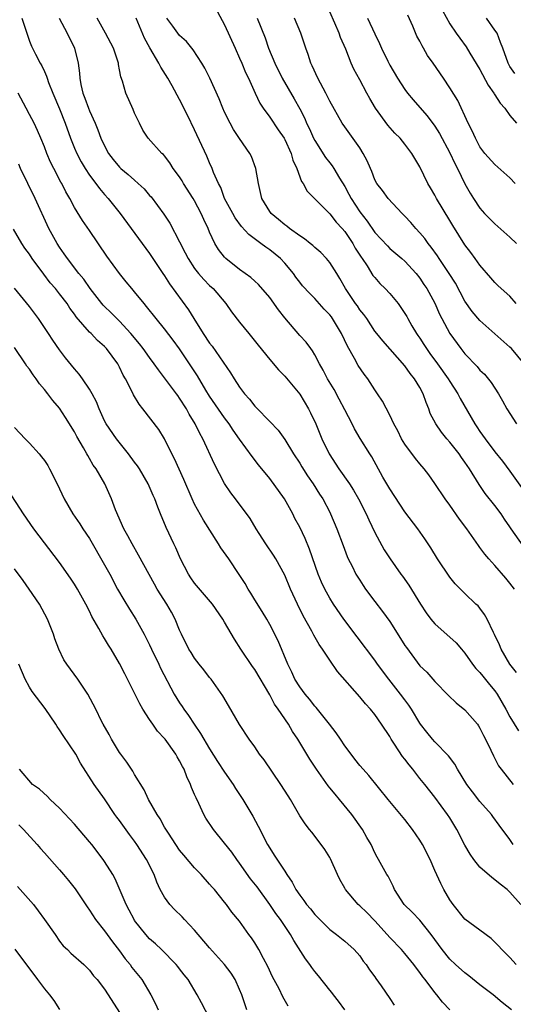
# Model space of a CAD drawing. Units: inches. Extents: x 2577000 to 2580000, y 1554000 to 1557000.
# Drawn here: x 2577088 to 2577153, y 1555808 to 1555939 of the extents above; entities that cross this region are included whole.
import ezdxf

# ---------------------------------------------------------------- set-up
doc = ezdxf.new("R2010")
doc.units = ezdxf.units.IN
doc.header["$MEASUREMENT"] = 0
doc.layers.add('LD25771554_2ft', color=142, linetype='Continuous')

msp = doc.modelspace()

# ---------------------------------------------------------------- linework, layer by layer
at = {"layer": 'LD25771554_2ft'}
for points, elevation in [([(2577113.41, 1555941), (2577115, 1555938.11), (2577116.38, 1555935), (2577117, 1555933.68), (2577117.3, 1555933), (2577117.78, 1555931.78), (2577118.16, 1555931), (2577119.05, 1555929), (2577119.69, 1555927.69), (2577120.15, 1555927), (2577121, 1555925.83), (2577122.13, 1555924.13), (2577122.91, 1555923), (2577123, 1555922.83), (2577123.84, 1555921), (2577124.09, 1555920.09), (2577124.62, 1555919), (2577125.25, 1555917.25), (2577125.44, 1555917), (2577125.98, 1555915.98), (2577129, 1555912.93), (2577129.85, 1555911.85), (2577130.65, 1555911), (2577131, 1555910.59), (2577132.06, 1555909), (2577132.4, 1555908.4), (2577133.18, 1555907.18), (2577133.32, 1555907), (2577133.99, 1555906.01), (2577134.76, 1555904.76), (2577135, 1555904.47), (2577135.69, 1555903.69), (2577136.39, 1555903), (2577137, 1555902.36), (2577138.1, 1555901), (2577138.48, 1555900.48), (2577139.27, 1555899.27), (2577139.4, 1555899), (2577139.94, 1555898.06), (2577140.57, 1555897), (2577140.74, 1555896.74), (2577141, 1555896.38), (2577141.55, 1555895.55), (2577141.9, 1555895), (2577142.35, 1555894.35), (2577143.35, 1555893), (2577144.77, 1555891), (2577145, 1555890.61), (2577146.06, 1555889), (2577146.37, 1555888.37), (2577148.31, 1555885), (2577148.6, 1555884.6), (2577149, 1555883.98), (2577149.68, 1555883), (2577151, 1555881.25), (2577152.01, 1555880.01), (2577153, 1555878.67), (2577154.52, 1555876.52)], 7792), ([(2577144.01, 1555940.01), (2577145, 1555938.23), (2577145.82, 1555937), (2577146.34, 1555936.34), (2577147.18, 1555935.18), (2577147.65, 1555934.35), (2577149, 1555932.15), (2577150.08, 1555930.08), (2577150.87, 1555929), (2577150.91, 1555928.91), (2577151, 1555928.79), (2577151.68, 1555927.68), (2577152.3, 1555927), (2577153, 1555926.05), (2577153.87, 1555925)], 7804), ([(2577088, 1555939), (2577088.73, 1555936.73), (2577089, 1555935.95), (2577089.26, 1555935.26), (2577089.8, 1555934.2), (2577090.43, 1555933), (2577090.65, 1555932.65), (2577091, 1555931.88), (2577091.29, 1555931.29), (2577091.37, 1555931), (2577091.55, 1555930.45), (2577092.12, 1555929), (2577093, 1555926.94), (2577093.78, 1555925), (2577094.48, 1555923), (2577095, 1555921.7), (2577095.3, 1555921), (2577095.89, 1555919.89), (2577096.42, 1555919), (2577097, 1555918.1), (2577097.84, 1555917), (2577098.33, 1555916.33), (2577099, 1555915.53), (2577099.48, 1555915), (2577101.08, 1555913), (2577102.57, 1555911), (2577105, 1555907.65), (2577105.42, 1555907), (2577106.77, 1555905), (2577107, 1555904.68), (2577107.65, 1555903.65), (2577110.19, 1555900.19), (2577110.91, 1555899), (2577112.16, 1555897), (2577113, 1555895.75), (2577113.33, 1555895.33), (2577115.79, 1555891.79), (2577116.26, 1555891), (2577117, 1555889.89), (2577117.66, 1555889), (2577118.29, 1555888.29), (2577119, 1555887.36), (2577119.18, 1555887.18), (2577121, 1555885.32), (2577122.14, 1555884.14), (2577123, 1555882.91), (2577124.19, 1555881), (2577125, 1555879.74), (2577125.28, 1555879.28), (2577126.05, 1555878.05), (2577126.79, 1555877), (2577127.64, 1555875.64), (2577128.06, 1555875), (2577129, 1555873.23), (2577129.12, 1555873), (2577129.96, 1555871), (2577130.78, 1555868.78), (2577131.32, 1555867.32), (2577131.47, 1555867), (2577131.97, 1555866.03), (2577132.48, 1555865), (2577133, 1555864.17), (2577133.46, 1555863.46), (2577133.78, 1555863), (2577135, 1555861.36), (2577136.03, 1555860.03), (2577137, 1555858.66), (2577138.43, 1555856.43), (2577139, 1555855.49), (2577139.2, 1555855.2), (2577141, 1555852.79), (2577141.92, 1555851.92), (2577143, 1555850.69), (2577144.81, 1555848.81), (2577145.84, 1555847.84), (2577147, 1555846.91), (2577148.67, 1555845), (2577148.81, 1555844.81), (2577149, 1555844.49), (2577149.49, 1555843.49), (2577149.76, 1555843), (2577150.44, 1555841.56), (2577150.79, 1555840.79), (2577151.48, 1555839.48), (2577151.84, 1555839), (2577153.45, 1555837)], 7782), ([(2577092.97, 1555939), (2577094.03, 1555937), (2577094.99, 1555935), (2577095.49, 1555933), (2577095.66, 1555931.66), (2577095.69, 1555931), (2577095.84, 1555930.16), (2577096.1, 1555929), (2577096.36, 1555928.36), (2577096.87, 1555927), (2577097, 1555926.68), (2577097.77, 1555925), (2577098.13, 1555924.13), (2577098.53, 1555923), (2577099, 1555921.98), (2577099.52, 1555921), (2577100.16, 1555920.16), (2577101, 1555919.18), (2577101.19, 1555919), (2577102.17, 1555918.17), (2577103, 1555917.41), (2577103.48, 1555917), (2577104.26, 1555916.26), (2577105, 1555915.4), (2577105.2, 1555915.2), (2577106.9, 1555912.9), (2577107.7, 1555911.7), (2577109, 1555909.24), (2577109.76, 1555907.76), (2577110.12, 1555907), (2577111, 1555905.66), (2577111.53, 1555905), (2577112.21, 1555904.21), (2577113, 1555903.43), (2577113.48, 1555903), (2577115.17, 1555901), (2577115.91, 1555899.91), (2577117, 1555898.53), (2577118.24, 1555897), (2577118.59, 1555896.59), (2577119.45, 1555895.45), (2577121, 1555893.54), (2577122.16, 1555892.16), (2577123, 1555891.35), (2577125, 1555888.95), (2577126.17, 1555887), (2577126.45, 1555886.45), (2577127.14, 1555885), (2577127.96, 1555883), (2577128.9, 1555881), (2577130.21, 1555879), (2577131.65, 1555877), (2577132.18, 1555876.18), (2577132.85, 1555875), (2577133.86, 1555873), (2577134.2, 1555872.2), (2577135, 1555870.54), (2577136.24, 1555868.24), (2577137.03, 1555867.03), (2577138.47, 1555865), (2577138.7, 1555864.7), (2577139.53, 1555863.53), (2577141.1, 1555861), (2577141.84, 1555859.84), (2577142.45, 1555859), (2577143, 1555858.36), (2577145.83, 1555855.83), (2577146.55, 1555855), (2577147, 1555854.46), (2577148.03, 1555853), (2577148.44, 1555852.44), (2577149, 1555851.9), (2577149.38, 1555851.38), (2577150.29, 1555850.29), (2577151, 1555849.46), (2577151.31, 1555849), (2577152.47, 1555847), (2577153, 1555846.01), (2577154.12, 1555844.12)], 7784), ([(2577153.88, 1555851.88), (2577152.98, 1555853.02), (2577151.82, 1555855), (2577151.59, 1555855.59), (2577150.94, 1555856.94), (2577150.8, 1555857.2), (2577149.98, 1555859), (2577149.63, 1555859.63), (2577149, 1555860.46), (2577148.75, 1555860.75), (2577148.47, 1555861), (2577147, 1555862.39), (2577145.7, 1555863.7), (2577145, 1555864.57), (2577143.37, 1555867), (2577142.47, 1555868.47), (2577141.68, 1555869.68), (2577140.73, 1555871), (2577139, 1555873.27), (2577137, 1555876.32), (2577136.09, 1555877.91), (2577134.59, 1555880.6), (2577134.32, 1555881), (2577133.06, 1555883.06), (2577132.31, 1555884.31), (2577131.99, 1555885), (2577131, 1555886.85), (2577130.27, 1555888.27), (2577129.57, 1555889.57), (2577128.7, 1555891), (2577128.13, 1555892.13), (2577127.62, 1555893), (2577127, 1555894.19), (2577126.7, 1555894.7), (2577126.46, 1555895), (2577125.85, 1555895.85), (2577125, 1555896.76), (2577123, 1555899.12), (2577122.17, 1555900.17), (2577121, 1555901.79), (2577119.53, 1555903.53), (2577119, 1555903.98), (2577118.48, 1555904.48), (2577117, 1555905.55), (2577115.18, 1555907), (2577115, 1555907.18), (2577114.19, 1555908.19), (2577113.7, 1555909), (2577113, 1555910.51), (2577112.8, 1555911), (2577112.21, 1555912.21), (2577111.88, 1555913), (2577111, 1555914.68), (2577110.81, 1555915), (2577109.53, 1555917), (2577109.34, 1555917.34), (2577109, 1555917.87), (2577108.15, 1555919), (2577107.72, 1555919.72), (2577107, 1555920.66), (2577106.84, 1555920.84), (2577106.64, 1555921), (2577104.83, 1555923), (2577104.1, 1555924.1), (2577103.64, 1555925), (2577103, 1555926.36), (2577102.82, 1555926.82), (2577101.84, 1555929), (2577101.38, 1555930.61), (2577101.17, 1555931.17), (2577101, 1555932.13), (2577100.85, 1555932.85), (2577100.84, 1555933), (2577100.19, 1555935), (2577099.15, 1555937), (2577098, 1555939)], 7786), ([(2577153.6, 1555863), (2577153, 1555863.8), (2577152.45, 1555864.45), (2577151, 1555866.12), (2577150.19, 1555867), (2577149.65, 1555867.65), (2577149, 1555868.54), (2577148.79, 1555868.79), (2577147.25, 1555871), (2577146.29, 1555872.29), (2577145, 1555874.15), (2577144.39, 1555875), (2577143, 1555877.07), (2577142.19, 1555878.19), (2577141.56, 1555879), (2577141, 1555879.66), (2577140.4, 1555880.4), (2577139, 1555882.28), (2577138.57, 1555883), (2577138.05, 1555884.05), (2577137.53, 1555885), (2577137, 1555886.16), (2577136.01, 1555888.01), (2577135.38, 1555889), (2577135, 1555889.54), (2577134.08, 1555891), (2577133.6, 1555891.6), (2577132.78, 1555892.78), (2577132.29, 1555893.71), (2577131.35, 1555895.35), (2577130.58, 1555897), (2577129.38, 1555899), (2577129.22, 1555899.22), (2577129, 1555899.51), (2577128.27, 1555900.27), (2577127, 1555901.69), (2577126.33, 1555902.33), (2577125.38, 1555903.38), (2577125, 1555903.85), (2577124.5, 1555904.5), (2577124.16, 1555905), (2577123, 1555906.39), (2577122.42, 1555907), (2577121, 1555908.17), (2577120.49, 1555908.49), (2577119.84, 1555909), (2577118.2, 1555910.2), (2577117.26, 1555911.26), (2577116.41, 1555912.41), (2577116.08, 1555913), (2577114.99, 1555915), (2577114.47, 1555916.47), (2577114.18, 1555917), (2577113.53, 1555918.47), (2577113.34, 1555919), (2577113, 1555919.72), (2577112.61, 1555920.61), (2577111, 1555924.13), (2577110.07, 1555926.07), (2577109, 1555928.17), (2577108.01, 1555929.99), (2577107.44, 1555931), (2577106.49, 1555932.49), (2577106.25, 1555933), (2577105.05, 1555935.05), (2577104.33, 1555936.33), (2577103.22, 1555939)], 7788), ([(2577154.75, 1555868.75), (2577153.17, 1555871), (2577153, 1555871.28), (2577152.28, 1555872.28), (2577151.81, 1555873), (2577151, 1555874.1), (2577149.72, 1555875.72), (2577148.91, 1555876.91), (2577147.61, 1555879), (2577147, 1555879.9), (2577146.53, 1555880.53), (2577146.22, 1555881), (2577145, 1555882.55), (2577144.6, 1555883), (2577143.88, 1555883.88), (2577143.11, 1555885), (2577142.39, 1555886.39), (2577142.18, 1555887), (2577141.83, 1555887.83), (2577141.44, 1555889), (2577141, 1555889.83), (2577140.28, 1555891), (2577139.7, 1555891.7), (2577139, 1555892.7), (2577136.05, 1555896.05), (2577135.27, 1555897), (2577135, 1555897.35), (2577133.94, 1555899), (2577133.54, 1555899.54), (2577133, 1555900.18), (2577132.68, 1555900.68), (2577132.45, 1555901), (2577131.1, 1555903), (2577130.36, 1555904.36), (2577129.94, 1555905), (2577129, 1555906.49), (2577128.56, 1555907), (2577127.79, 1555907.79), (2577127, 1555908.48), (2577126.74, 1555908.74), (2577126.41, 1555909), (2577125.63, 1555909.63), (2577125, 1555910.03), (2577123.66, 1555911), (2577123.29, 1555911.29), (2577123, 1555911.48), (2577122.18, 1555912.18), (2577121.19, 1555913), (2577121, 1555913.26), (2577119.95, 1555915), (2577119.49, 1555917), (2577119.16, 1555919), (2577118.57, 1555920.57), (2577118.36, 1555921), (2577117, 1555922.98), (2577116.19, 1555924.19), (2577115.75, 1555925), (2577115, 1555926.48), (2577114.77, 1555927), (2577114.25, 1555928.25), (2577113.03, 1555931.03), (2577112.36, 1555932.36), (2577111.97, 1555933), (2577110.8, 1555934.8), (2577110.62, 1555935), (2577109.91, 1555935.91), (2577109, 1555936.7), (2577108.76, 1555937), (2577108.09, 1555937.91), (2577107.3, 1555939)], 7790), ([(2577119.31, 1555939), (2577120.4, 1555936.4), (2577120.85, 1555935), (2577121.67, 1555933), (2577122.67, 1555931), (2577124.27, 1555928.27), (2577125, 1555926.92), (2577125.66, 1555925.66), (2577125.92, 1555925), (2577126.28, 1555924.28), (2577126.85, 1555923), (2577127, 1555922.72), (2577128.45, 1555920.45), (2577129, 1555919.73), (2577129.33, 1555919.33), (2577129.55, 1555919), (2577130.32, 1555917.68), (2577131, 1555916.58), (2577131.56, 1555915.56), (2577131.83, 1555915), (2577133, 1555913.22), (2577133.97, 1555911.97), (2577135, 1555910.47), (2577136.67, 1555908.67), (2577137, 1555908.35), (2577138.59, 1555907), (2577139, 1555906.63), (2577140.53, 1555905), (2577141, 1555904.39), (2577141.54, 1555903.54), (2577141.93, 1555903), (2577143, 1555901.05), (2577143.61, 1555899.61), (2577143.91, 1555899), (2577145, 1555897), (2577146.47, 1555895), (2577147, 1555894.33), (2577148.62, 1555892.62), (2577149, 1555892.15), (2577149.59, 1555891.6), (2577150.51, 1555890.51), (2577151.46, 1555889), (2577152.03, 1555888.04), (2577152.6, 1555887), (2577153.89, 1555885)], 7794), ([(2577154.88, 1555893), (2577153.2, 1555895), (2577153, 1555895.21), (2577150.97, 1555896.97), (2577149, 1555898.73), (2577147.95, 1555899.95), (2577147, 1555901.33), (2577145.73, 1555903.73), (2577144.91, 1555905), (2577143.56, 1555907), (2577143.35, 1555907.35), (2577142.51, 1555908.51), (2577142.09, 1555909), (2577141.65, 1555909.65), (2577141, 1555910.43), (2577140.45, 1555911), (2577139.8, 1555911.8), (2577139, 1555912.66), (2577138.65, 1555913), (2577136.78, 1555915), (2577136.04, 1555916.04), (2577135.26, 1555917), (2577135, 1555917.48), (2577134.59, 1555918.59), (2577134.41, 1555919), (2577133.99, 1555919.99), (2577133.47, 1555921), (2577133, 1555921.72), (2577131, 1555924.51), (2577130.67, 1555925), (2577129, 1555927.94), (2577128.48, 1555929), (2577127.42, 1555931), (2577126.67, 1555932.67), (2577126.5, 1555933), (2577126.14, 1555934.14), (2577125.82, 1555935), (2577125.14, 1555937), (2577124.3, 1555939)], 7796), ([(2577153.84, 1555901), (2577153, 1555901.99), (2577151.83, 1555903), (2577151.4, 1555903.4), (2577151, 1555903.8), (2577150.45, 1555904.45), (2577149, 1555906.12), (2577148.39, 1555907), (2577147.79, 1555907.79), (2577147, 1555908.81), (2577145.39, 1555911.39), (2577145, 1555912.07), (2577143.24, 1555915), (2577143, 1555915.45), (2577142.41, 1555916.41), (2577142.08, 1555917), (2577141, 1555919.19), (2577139.93, 1555921), (2577139, 1555922.22), (2577138.36, 1555923), (2577137.68, 1555923.68), (2577136.74, 1555924.74), (2577135.11, 1555927), (2577134.32, 1555928.32), (2577133.94, 1555929), (2577133, 1555930.78), (2577132.22, 1555932.22), (2577131.86, 1555933), (2577131.12, 1555934.88), (2577130.43, 1555936.43), (2577130.25, 1555937), (2577129.68, 1555938.32), (2577129, 1555939.82)], 7798), ([(2577134.04, 1555939), (2577135, 1555936.91), (2577135.64, 1555935.64), (2577135.91, 1555935), (2577136.73, 1555933.27), (2577137, 1555932.74), (2577138.02, 1555931), (2577139, 1555929.48), (2577139.36, 1555929), (2577140.11, 1555928.11), (2577141, 1555927.12), (2577141.98, 1555925.98), (2577143, 1555924.63), (2577143.63, 1555923.63), (2577145, 1555921.09), (2577145.65, 1555919.65), (2577146, 1555919), (2577147, 1555916.96), (2577147.72, 1555915.72), (2577148.16, 1555915), (2577149, 1555913.71), (2577149.62, 1555913), (2577151, 1555911.63), (2577153, 1555909.86), (2577153.88, 1555909)], 7800), ([(2577153.68, 1555917), (2577153, 1555917.72), (2577151, 1555919.5), (2577149.66, 1555921), (2577149, 1555921.89), (2577148.4, 1555923), (2577147.99, 1555923.99), (2577147.43, 1555925), (2577146.05, 1555928.05), (2577145, 1555929.73), (2577144.17, 1555931), (2577142.78, 1555933), (2577142.03, 1555934.03), (2577141.48, 1555935), (2577141.3, 1555935.3), (2577141, 1555935.92), (2577140.62, 1555936.62), (2577140.05, 1555937.95), (2577139.4, 1555939.4)], 7802), ([(2577153.65, 1555931.65), (2577153, 1555932.56), (2577152.75, 1555933), (2577152.07, 1555935), (2577151.76, 1555935.76), (2577151.28, 1555937), (2577151, 1555937.42), (2577149.88, 1555939)], 7806), ([(2577153.45, 1555829), (2577153, 1555829.65), (2577151.55, 1555831.55), (2577150.72, 1555832.72), (2577150.53, 1555833), (2577149, 1555834.73), (2577148, 1555836), (2577147.25, 1555837), (2577146.01, 1555839), (2577145.67, 1555839.67), (2577144.81, 1555840.81), (2577143, 1555842.67), (2577142.69, 1555843), (2577141.93, 1555843.93), (2577141.1, 1555845), (2577141, 1555845.13), (2577139.9, 1555847), (2577139.54, 1555847.54), (2577139, 1555848.24), (2577138.44, 1555849), (2577136.87, 1555851), (2577135.37, 1555853), (2577135, 1555853.53), (2577132.63, 1555856.63), (2577130.87, 1555859), (2577129.49, 1555861), (2577129, 1555861.78), (2577128.33, 1555863), (2577127.9, 1555863.9), (2577127.45, 1555865), (2577126.31, 1555868.31), (2577125.72, 1555869.72), (2577125, 1555871.22), (2577124.37, 1555872.37), (2577124.06, 1555873), (2577122.96, 1555875), (2577121, 1555877.72), (2577119.53, 1555879.53), (2577118.66, 1555880.66), (2577117, 1555882.95), (2577116.15, 1555884.15), (2577115.62, 1555885), (2577115, 1555885.81), (2577113, 1555888.69), (2577112.51, 1555889.49), (2577111.39, 1555891.39), (2577110.6, 1555892.6), (2577109, 1555894.97), (2577108.15, 1555896.15), (2577107, 1555897.64), (2577105.87, 1555899), (2577104.61, 1555900.61), (2577104.27, 1555901), (2577103, 1555902.58), (2577102.63, 1555903), (2577101.89, 1555903.89), (2577101, 1555905.01), (2577099.32, 1555907.32), (2577097, 1555910.75), (2577096.06, 1555912.06), (2577095, 1555913.81), (2577094.37, 1555915), (2577093.86, 1555915.86), (2577093.3, 1555917), (2577093.18, 1555917.18), (2577092.24, 1555919), (2577091.82, 1555919.82), (2577091.33, 1555921), (2577091, 1555921.86), (2577090.52, 1555923), (2577090.06, 1555924.06), (2577089.61, 1555925), (2577089, 1555926.19), (2577088.55, 1555927), (2577087.51, 1555929)], 7780), ([(2577154.46, 1555821), (2577153, 1555822.66), (2577152.62, 1555823), (2577151.71, 1555823.71), (2577151, 1555824.29), (2577150.58, 1555824.58), (2577149, 1555825.99), (2577148.18, 1555827), (2577147.7, 1555827.7), (2577147, 1555828.9), (2577145.92, 1555831), (2577145, 1555832.53), (2577144.7, 1555833), (2577143, 1555835.29), (2577141.66, 1555837), (2577141, 1555837.8), (2577140.07, 1555839), (2577139.58, 1555839.58), (2577139, 1555840.36), (2577138.71, 1555840.71), (2577137.63, 1555842.37), (2577137.2, 1555843), (2577137, 1555843.35), (2577135.91, 1555845), (2577135, 1555846.3), (2577134.44, 1555847), (2577133.74, 1555847.74), (2577133, 1555848.64), (2577130.03, 1555852.03), (2577129, 1555853.54), (2577128.05, 1555855), (2577127.61, 1555855.61), (2577126.88, 1555856.88), (2577126.61, 1555857.39), (2577125.44, 1555859.44), (2577124.69, 1555861), (2577123.78, 1555863), (2577123, 1555864.85), (2577121.82, 1555867), (2577121.51, 1555867.51), (2577120.5, 1555869), (2577119.59, 1555870.41), (2577119.21, 1555871), (2577118.39, 1555872.39), (2577116.44, 1555875), (2577115.81, 1555875.81), (2577115, 1555877.07), (2577113.64, 1555879.64), (2577112.08, 1555883), (2577111.69, 1555883.69), (2577111.09, 1555885), (2577110.28, 1555886.28), (2577109.9, 1555887), (2577109, 1555888.43), (2577108.75, 1555888.75), (2577108.57, 1555889), (2577107, 1555891.12), (2577106.17, 1555892.17), (2577105.62, 1555893), (2577105, 1555893.81), (2577104.14, 1555895), (2577103.65, 1555895.65), (2577102.5, 1555897), (2577101, 1555898.64), (2577100.62, 1555899), (2577099.83, 1555899.83), (2577099, 1555900.61), (2577098.81, 1555900.81), (2577098.65, 1555901), (2577097.09, 1555903), (2577096.24, 1555904.24), (2577095.6, 1555905), (2577094.07, 1555907), (2577093.64, 1555907.64), (2577093, 1555908.5), (2577092.68, 1555909), (2577091.59, 1555911), (2577089.78, 1555915), (2577087.83, 1555919), (2577087.57, 1555919.57)], 7778), ([(2577153.82, 1555813), (2577153, 1555813.93), (2577151.93, 1555815), (2577151.49, 1555815.49), (2577151, 1555816.01), (2577150.48, 1555816.48), (2577149, 1555817.61), (2577147, 1555819.04), (2577145.43, 1555821), (2577145, 1555821.62), (2577144.21, 1555823), (2577143.79, 1555823.79), (2577143, 1555825.52), (2577142.37, 1555827), (2577141.35, 1555829), (2577141, 1555829.56), (2577140.02, 1555831), (2577139, 1555832.32), (2577136.79, 1555835), (2577134.2, 1555838.2), (2577133.44, 1555839), (2577133, 1555839.53), (2577132.36, 1555840.36), (2577131.84, 1555841), (2577131, 1555842.12), (2577130.44, 1555843), (2577129.86, 1555843.86), (2577128.97, 1555845), (2577127.38, 1555847), (2577127.21, 1555847.21), (2577127, 1555847.42), (2577126.32, 1555848.32), (2577125.72, 1555849), (2577125, 1555849.96), (2577124.36, 1555851), (2577123.95, 1555851.95), (2577123.41, 1555853), (2577122.11, 1555856.11), (2577121, 1555858.28), (2577120.6, 1555859), (2577120, 1555860), (2577119, 1555861.58), (2577118.47, 1555862.47), (2577118.13, 1555863), (2577117.73, 1555863.73), (2577116.95, 1555864.95), (2577115.54, 1555867), (2577114.49, 1555868.49), (2577114.18, 1555869), (2577112.18, 1555872.18), (2577111, 1555874.32), (2577110.67, 1555875), (2577109.57, 1555877.57), (2577108.33, 1555880.33), (2577107.97, 1555881), (2577107, 1555883.01), (2577106.22, 1555884.22), (2577104.09, 1555887), (2577103.6, 1555887.6), (2577102.85, 1555888.85), (2577102.59, 1555889.41), (2577101.78, 1555891), (2577101.49, 1555891.49), (2577101, 1555892.55), (2577100.76, 1555893), (2577099.27, 1555895), (2577099, 1555895.28), (2577098.08, 1555896.08), (2577097.21, 1555897), (2577097, 1555897.21), (2577095.24, 1555899.24), (2577095, 1555899.6), (2577094.4, 1555900.4), (2577094.01, 1555901), (2577093, 1555902.32), (2577092.45, 1555903), (2577091.77, 1555903.77), (2577090.9, 1555904.9), (2577089.36, 1555907), (2577089, 1555907.57), (2577088.4, 1555908.4), (2577088, 1555909), (2577086.89, 1555910.89)], 7776), ([(2577153.22, 1555807), (2577151.97, 1555807.97), (2577150.75, 1555809), (2577149, 1555810.33), (2577147.53, 1555811.53), (2577147, 1555811.9), (2577145.77, 1555813), (2577145, 1555813.72), (2577143.96, 1555815), (2577142.52, 1555817), (2577141, 1555818.92), (2577139.97, 1555819.97), (2577138.92, 1555821), (2577137.62, 1555823), (2577137.44, 1555823.44), (2577136.77, 1555824.77), (2577136.59, 1555825), (2577135.5, 1555827), (2577135.3, 1555827.3), (2577135, 1555827.88), (2577134.5, 1555829), (2577133.94, 1555829.94), (2577133.34, 1555831), (2577131.92, 1555833), (2577130.3, 1555835), (2577129.7, 1555835.7), (2577129, 1555836.55), (2577128.79, 1555836.79), (2577127.22, 1555839), (2577126.34, 1555840.34), (2577125.93, 1555841), (2577124.74, 1555843), (2577124.04, 1555844.04), (2577123.5, 1555845), (2577122.15, 1555847), (2577121.66, 1555847.66), (2577121, 1555848.9), (2577119, 1555852.28), (2577118.7, 1555852.7), (2577117.16, 1555855), (2577116.31, 1555856.31), (2577115, 1555858.6), (2577114.76, 1555859), (2577113.36, 1555861), (2577111, 1555863.8), (2577110.5, 1555864.5), (2577110.17, 1555865), (2577109.12, 1555867), (2577108.49, 1555868.49), (2577108.23, 1555869), (2577107.19, 1555871.19), (2577106.44, 1555873), (2577106.12, 1555873.88), (2577105.68, 1555875), (2577105.47, 1555875.47), (2577104.82, 1555877), (2577103.65, 1555879), (2577103.39, 1555879.39), (2577103, 1555879.9), (2577102.21, 1555881), (2577100.6, 1555883), (2577099.21, 1555885), (2577099, 1555885.41), (2577098.28, 1555887), (2577097.91, 1555887.91), (2577097.35, 1555889), (2577097, 1555889.62), (2577096.06, 1555891), (2577095.61, 1555891.61), (2577095, 1555892.32), (2577093.79, 1555893.79), (2577093, 1555894.84), (2577092.11, 1555896.11), (2577091.55, 1555897), (2577090.2, 1555899), (2577089, 1555900.6), (2577087, 1555903.06)], 7774), ([(2577144.99, 1555807), (2577144, 1555808), (2577143.26, 1555809), (2577143, 1555809.3), (2577141.71, 1555811), (2577141.38, 1555811.38), (2577141, 1555811.96), (2577140.54, 1555812.54), (2577140.22, 1555813), (2577139, 1555814.49), (2577138.57, 1555815), (2577137, 1555816.6), (2577136.66, 1555817), (2577135, 1555818.83), (2577133.92, 1555819.92), (2577133, 1555820.82), (2577132.79, 1555821), (2577131.1, 1555823), (2577131, 1555823.2), (2577130.33, 1555824.33), (2577130.01, 1555825), (2577129.09, 1555827.09), (2577129, 1555827.25), (2577128.33, 1555828.33), (2577127.86, 1555829), (2577126.62, 1555830.62), (2577126.3, 1555831), (2577125.73, 1555831.73), (2577125, 1555832.83), (2577123.76, 1555835), (2577123.45, 1555835.45), (2577122.5, 1555837), (2577120.25, 1555840.25), (2577119.66, 1555841), (2577119, 1555841.98), (2577118.27, 1555843), (2577117, 1555844.98), (2577115.5, 1555847.5), (2577114.77, 1555848.77), (2577113.19, 1555851), (2577113, 1555851.23), (2577112.24, 1555852.24), (2577111.59, 1555853), (2577111, 1555853.78), (2577110.54, 1555854.54), (2577110.24, 1555855), (2577109.25, 1555857), (2577109, 1555857.53), (2577108.41, 1555859), (2577107.92, 1555859.92), (2577107.31, 1555861), (2577106.02, 1555863), (2577105.64, 1555863.64), (2577103.53, 1555867.53), (2577102.67, 1555869), (2577102.09, 1555870.09), (2577101.57, 1555871), (2577100.47, 1555873.53), (2577099.92, 1555875), (2577099.04, 1555877), (2577097.89, 1555879), (2577097.5, 1555879.5), (2577097, 1555880.38), (2577096.76, 1555880.76), (2577096.65, 1555881), (2577096.22, 1555881.78), (2577095.31, 1555883.31), (2577095, 1555883.92), (2577093.82, 1555885.82), (2577093, 1555887.06), (2577092.1, 1555888.1), (2577091.44, 1555889), (2577091, 1555889.55), (2577090.33, 1555890.33), (2577089.88, 1555891), (2577089.5, 1555891.5), (2577089, 1555892.25), (2577088.67, 1555892.67), (2577088.47, 1555893), (2577087, 1555895.17)], 7772), ([(2577087, 1555884.52), (2577088.41, 1555883), (2577089, 1555882.42), (2577090.3, 1555881), (2577090.62, 1555880.62), (2577091, 1555880.11), (2577091.45, 1555879.45), (2577091.69, 1555879), (2577092.7, 1555877), (2577093.64, 1555875), (2577094.79, 1555873), (2577095.69, 1555871.69), (2577096.13, 1555871), (2577097, 1555869.71), (2577099, 1555866.23), (2577099.7, 1555865), (2577100.75, 1555863), (2577101.56, 1555861.56), (2577102.31, 1555860.31), (2577103.18, 1555859), (2577104.29, 1555857), (2577105, 1555855.57), (2577105.26, 1555855), (2577106.22, 1555853), (2577106.45, 1555852.45), (2577108.28, 1555849), (2577109, 1555847.85), (2577109.35, 1555847.35), (2577109.55, 1555847), (2577110.17, 1555846.17), (2577110.93, 1555845), (2577111.78, 1555843.78), (2577113, 1555841.72), (2577114.05, 1555840.05), (2577115, 1555838.6), (2577116.13, 1555837), (2577116.46, 1555836.46), (2577117.41, 1555835), (2577118.76, 1555832.76), (2577119.45, 1555831.45), (2577120.71, 1555829), (2577121, 1555828.51), (2577121.59, 1555827.59), (2577123, 1555825.46), (2577123.28, 1555825), (2577124, 1555824), (2577124.49, 1555823), (2577125, 1555822.25), (2577125.56, 1555821.56), (2577125.92, 1555821), (2577126.42, 1555820.42), (2577127, 1555819.67), (2577129, 1555817.67), (2577129.91, 1555817), (2577131, 1555816.11), (2577132.25, 1555815), (2577133, 1555814.16), (2577133.47, 1555813.47), (2577133.86, 1555813), (2577134.3, 1555812.3), (2577135, 1555811.36), (2577135.14, 1555811.14), (2577135.84, 1555810.16), (2577137, 1555808.49), (2577137.59, 1555807.59)], 7770), ([(2577131, 1555806.98), (2577130.15, 1555808.15), (2577129.48, 1555809), (2577129.28, 1555809.28), (2577129, 1555809.61), (2577127.5, 1555811.5), (2577127, 1555812.09), (2577126.6, 1555812.6), (2577126.33, 1555813), (2577125.77, 1555813.77), (2577124.23, 1555816.23), (2577123.79, 1555817), (2577122.43, 1555819), (2577121.82, 1555819.82), (2577121.03, 1555821), (2577119.34, 1555823.34), (2577118.44, 1555824.44), (2577117, 1555826.49), (2577116.61, 1555827), (2577115.96, 1555827.96), (2577115, 1555829.19), (2577113.52, 1555831), (2577112.5, 1555832.5), (2577112.21, 1555833), (2577111.55, 1555834.45), (2577111.19, 1555835.19), (2577111, 1555835.67), (2577110.6, 1555836.6), (2577110.47, 1555837), (2577109.98, 1555837.98), (2577109.59, 1555839), (2577109.38, 1555839.38), (2577109, 1555840.14), (2577108.66, 1555840.66), (2577108.48, 1555841), (2577107.08, 1555843), (2577107, 1555843.11), (2577106.07, 1555844.07), (2577105.45, 1555845), (2577105, 1555845.63), (2577104.12, 1555847), (2577103.7, 1555847.7), (2577101.71, 1555851.71), (2577101, 1555853.09), (2577099.87, 1555855), (2577099.53, 1555855.53), (2577099, 1555856.43), (2577098.78, 1555856.78), (2577098.26, 1555857.74), (2577097.33, 1555859.33), (2577097, 1555860.04), (2577096.51, 1555861), (2577095.4, 1555863), (2577095, 1555863.66), (2577094.47, 1555864.47), (2577093, 1555866.54), (2577089.6, 1555871), (2577088.22, 1555873), (2577086.15, 1555876.15)], 7768), ([(2577123.48, 1555807.48), (2577122.73, 1555808.73), (2577122.24, 1555809.76), (2577121.39, 1555811.39), (2577120.77, 1555812.77), (2577120.19, 1555813.81), (2577119.54, 1555815), (2577119, 1555815.92), (2577118.57, 1555816.57), (2577118.23, 1555817), (2577117, 1555818.79), (2577115.97, 1555819.97), (2577115.25, 1555821), (2577115, 1555821.32), (2577113.63, 1555823), (2577113.32, 1555823.32), (2577113, 1555823.73), (2577111.88, 1555825), (2577111, 1555825.88), (2577109.56, 1555827.56), (2577109, 1555828.25), (2577107.52, 1555830.48), (2577107, 1555831.32), (2577106.42, 1555832.42), (2577106.01, 1555833), (2577104.86, 1555835), (2577104.27, 1555836.27), (2577103, 1555838.29), (2577102.75, 1555838.75), (2577101.97, 1555839.97), (2577101.17, 1555841), (2577101, 1555841.25), (2577099.91, 1555843), (2577099.62, 1555843.62), (2577098.81, 1555845), (2577098.6, 1555845.4), (2577097.84, 1555847), (2577096.79, 1555849), (2577095.46, 1555851), (2577093.96, 1555853), (2577093.59, 1555853.59), (2577092.9, 1555855), (2577092.39, 1555856.39), (2577092.2, 1555857), (2577091.41, 1555859), (2577090.32, 1555861), (2577088.97, 1555863), (2577088.15, 1555864.15), (2577087, 1555865.71)], 7766), ([(2577117.94, 1555807), (2577117.28, 1555809), (2577117, 1555809.69), (2577116.4, 1555811), (2577115.85, 1555811.85), (2577114.96, 1555813), (2577113, 1555815.23), (2577111, 1555817.61), (2577109.66, 1555819), (2577109.36, 1555819.36), (2577108.32, 1555820.32), (2577107.68, 1555821), (2577107, 1555821.98), (2577106.43, 1555823), (2577105.97, 1555823.97), (2577105.6, 1555825), (2577104.61, 1555827), (2577103.31, 1555829), (2577103, 1555829.44), (2577102.31, 1555830.31), (2577101, 1555832.17), (2577100.64, 1555832.64), (2577100.39, 1555833), (2577099, 1555835.09), (2577097.62, 1555837), (2577095.81, 1555839.81), (2577095.16, 1555841), (2577093.49, 1555843.49), (2577093, 1555844.25), (2577092.69, 1555844.69), (2577092.5, 1555845), (2577091.1, 1555847.1), (2577089.37, 1555849.37), (2577089, 1555849.92), (2577088.41, 1555851), (2577087.57, 1555853)], 7764), ([(2577113, 1555805.87), (2577111.93, 1555807.93), (2577111.34, 1555809), (2577110.15, 1555811), (2577109.63, 1555811.63), (2577109, 1555812.44), (2577108.77, 1555812.77), (2577108.56, 1555813), (2577106.57, 1555815), (2577105.77, 1555815.77), (2577105, 1555816.42), (2577104.49, 1555817), (2577103, 1555818.89), (2577102.93, 1555819), (2577102.27, 1555820.27), (2577101.87, 1555821), (2577101.63, 1555821.63), (2577100.42, 1555824.42), (2577100.09, 1555825), (2577099, 1555826.75), (2577098.83, 1555827), (2577097.29, 1555829), (2577097, 1555829.35), (2577095, 1555831.68), (2577093, 1555833.85), (2577091.77, 1555835), (2577091.39, 1555835.39), (2577090.34, 1555836.34), (2577089.42, 1555837), (2577087.68, 1555839)], 7762), ([(2577087.6, 1555831.6), (2577088.21, 1555831), (2577090.01, 1555829), (2577090.46, 1555828.46), (2577091, 1555827.88), (2577093, 1555825.64), (2577093.55, 1555825), (2577094.2, 1555824.2), (2577095.08, 1555823.08), (2577096.68, 1555820.68), (2577097, 1555820.26), (2577097.82, 1555819), (2577099, 1555817.51), (2577100.05, 1555816.05), (2577101, 1555814.82), (2577101.77, 1555813.77), (2577102.4, 1555813), (2577102.64, 1555812.64), (2577103.96, 1555811), (2577105.19, 1555809), (2577105.79, 1555807.79), (2577106.14, 1555807)], 7760), ([(2577087.41, 1555823.41), (2577089.53, 1555821), (2577090.17, 1555820.17), (2577091.02, 1555819), (2577092.42, 1555817), (2577093, 1555816.14), (2577093.5, 1555815.5), (2577094.05, 1555815), (2577094.53, 1555814.53), (2577096.23, 1555813), (2577097, 1555812.27), (2577097.53, 1555811.53), (2577098, 1555811), (2577099, 1555809.73), (2577099.49, 1555809), (2577101, 1555806.63)], 7758), ([(2577087.06, 1555815.06), (2577090.06, 1555811), (2577091, 1555809.8), (2577091.67, 1555809), (2577092.23, 1555808.23), (2577093, 1555807.03)], 7756)]:
    msp.add_lwpolyline(points, dxfattribs=dict(at, elevation=elevation))

doc.saveas('drawing.dxf')
